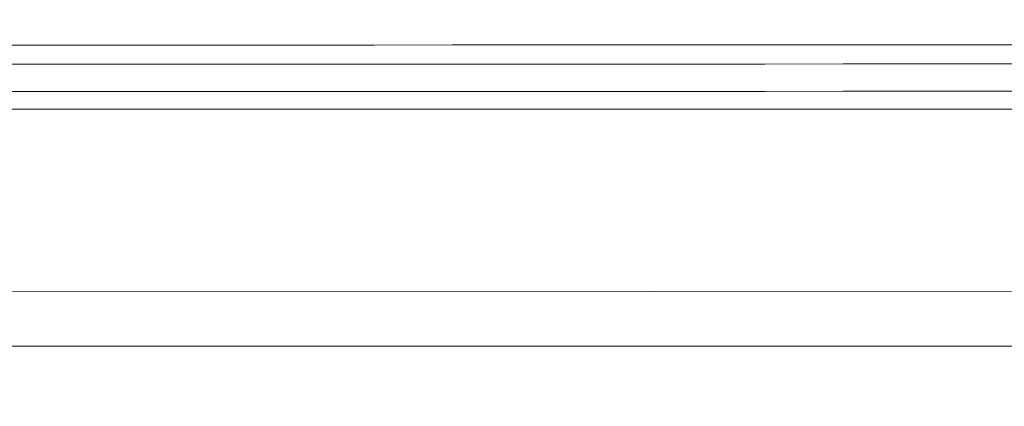
# Model space of a CAD drawing. Units: millimetres. Extents: x -1524 to 1530, y -383 to 3602.
# Drawn here: x 105 to 281, y 1331 to 1400 of the extents above; entities that cross this region are included whole.
import ezdxf

# ---------------------------------------------------------------- set-up
doc = ezdxf.new("R2010")
doc.units = ezdxf.units.MM
doc.layers.add('1', color=7, linetype='Continuous', true_color=0xffffff)
doc.styles.add('blockfont', font='simplex.shx')
doc.dimstyles.get("Standard").update_dxf_attribs({"dimtxt": 0.18, "dimasz": 0.18, "dimexe": 0.18, "dimexo": 0.0625, "dimgap": 0.09, "dimtad": 0, "dimtih": 1, "dimtoh": 1, "dimdec": 4, "dimzin": 0, "dimdsep": 46, "dimtxsty": 'Standard', "dimcen": 0.09, "dimadec": 0, "dimazin": 0, "dimtfac": 1, "dimtdec": 4, "dimtofl": 0, "dimtmove": 0, "dimatfit": 3, "dimfxl": 1, "dimtolj": 1, "dimtzin": 0, "dimarcsym": 0})

# ---------------------------------------------------------------- blocks, each defined once
blk = doc.blocks.new('_U1')
at = {"layer": '1', "color": 18, "lineweight": 35}
for p, q in [((-892.172245, 1469.376681), (-892.172245, 116.080939)), ((892.171951, 1469.3768), (892.171951, 116.080939)), ((-892.172245, 118.080939), (-250.354313, 118.080939)), ((892.171951, 118.080939), (272.22902, 118.080939))]:
    blk.add_line(p, q, dxfattribs=at)
at = {"layer": '1', "color": 18, "lineweight": 13}
for p, q in [((39.062353, 164.955939), (14.062353, 164.955939)), ((14.062353, 164.955939), (14.062353, 71.205939)), ((270.72902, 164.955939), (245.72902, 164.955939)), ((270.72902, 71.205939), (270.72902, 164.955939)), ((14.062353, 71.205939), (39.062353, 71.205939)), ((245.72902, 71.205939), (270.72902, 71.205939))]:
    blk.add_line(p, q, dxfattribs=at)
at = {"layer": '1', "color": 18, "lineweight": 70}
for points in [[(-892.172245, 118.080939), (-842.172294, 131.478399), (-842.172196, 104.68348)], [(892.171951, 118.080939), (842.172001, 104.68348), (842.171902, 131.478399)]]:
    blk.add_solid(points, dxfattribs=at)
at = {"layer": '1', "color": 18, "linetype": 'Continuous', "lineweight": 13, "char_height": 50, "attachment_point": 7, "line_spacing_factor": 0.903614, "style": 'blockfont'}
for s, insert in [('\\W1.3321;70.2', (-246.204313, 79.185106)), ('\\W1.1442;1784', (38.587353, 79.185106)), ('\\W1.2417;{\\Fgdt;q}TO{\\Fgdt;q} HEADLAMPS', (-376.204313, -42.689894))]:
    blk.add_mtext(s, dxfattribs=dict(at, insert=insert))

msp = doc.modelspace()

# ---------------------------------------------------------------- linework, layer by layer
at = {"layer": '1', "color": 18, "linetype": 'Continuous', "lineweight": 13}
for p, q in [((111.97378, 1395.52295), (97.977067, 1395.520804)), ((111.97378, 1395.52295), (125.9705, 1395.525215)), ((125.9705, 1395.525215), (153.963941, 1395.53058)), ((153.963941, 1395.53058), (167.960646, 1395.533679)), ((167.960646, 1395.533679), (181.957366, 1395.537136)), ((195.954087, 1395.540712), (181.957366, 1395.537136)), ((195.954087, 1395.540712), (209.950792, 1395.544646)), ((209.950792, 1395.544646), (223.947512, 1395.548819)), ((223.947512, 1395.548819), (237.944218, 1395.553348)), ((251.940938, 1395.557998), (237.944218, 1395.553348)), ((251.940938, 1395.557998), (265.937658, 1395.563004)), ((265.937658, 1395.563004), (293.931069, 1395.573733)), ((97.977469, 1392.098306), (111.974242, 1392.100451)), ((111.974242, 1392.100451), (125.971022, 1392.102836)), ((125.971022, 1392.102836), (153.964566, 1392.108438)), ((153.964566, 1392.108438), (167.961346, 1392.111657)), ((167.961346, 1392.111657), (181.958126, 1392.115114)), ((181.958126, 1392.115114), (195.954891, 1392.11881)), ((195.954891, 1392.11881), (209.951671, 1392.122863)), ((209.951671, 1392.122863), (223.948436, 1392.127273)), ((223.948436, 1392.127273), (237.945201, 1392.131803)), ((237.945201, 1392.131803), (251.941981, 1392.136691)), ((251.941981, 1392.136691), (265.938761, 1392.141817)), ((265.938761, 1392.141817), (293.932291, 1392.153023)), ((111.973273, 1387.205718), (97.976627, 1387.203691)), ((111.973273, 1387.205718), (125.969919, 1387.208102)), ((125.969919, 1387.208102), (153.96321, 1387.213705)), ((153.96321, 1387.213705), (167.959871, 1387.216924)), ((167.959871, 1387.216924), (181.956517, 1387.220381)), ((181.956517, 1387.220381), (195.953163, 1387.224076)), ((195.953163, 1387.224076), (209.949809, 1387.228129)), ((209.949809, 1387.228129), (223.946454, 1387.23254)), ((223.946454, 1387.23254), (237.943085, 1387.23707)), ((251.939746, 1387.241958), (237.943085, 1387.23707)), ((251.939746, 1387.241958), (265.936377, 1387.247084)), ((265.936377, 1387.247084), (293.929669, 1387.258289)), ((97.977387, 1384.026883), (111.974137, 1384.02879)), ((111.974137, 1384.02879), (125.970902, 1384.030936)), ((125.970902, 1384.030936), (153.964403, 1384.035943)), ((153.964403, 1384.035943), (167.961168, 1384.038804)), ((167.961168, 1384.038804), (181.957918, 1384.041903)), ((181.957918, 1384.041903), (195.954668, 1384.045241)), ((195.954668, 1384.045241), (209.951433, 1384.048818)), ((209.951433, 1384.048818), (223.948183, 1384.052751)), ((223.948183, 1384.052751), (237.944933, 1384.056805)), ((237.944933, 1384.056805), (251.941683, 1384.061215)), ((251.941683, 1384.061215), (265.938433, 1384.065745)), ((265.938433, 1384.065745), (293.931934, 1384.075759)), ((0.000053, 1351.289032), (218.314159, 1351.408761)), ((218.314159, 1351.408761), (492.553147, 1351.55916)), ((-306.30219, 1341.594813), (218.341372, 1341.594813)), ((218.341373, 1341.594813), (492.553147, 1341.594813))]:
    msp.add_line(p, q, dxfattribs=at)

# ---------------------------------------------------------------- dimensions: what is measured, and where the dimension line sits
dim = msp.add_linear_dim(base=(892.171951, 118.080939), p1=(-892.172245, 1478.202165), p2=(892.171951, 1469.3768), text=' <> \\P\\C18;\\H50.00;\\Fsimplex.shx;{\\Fgdt;q}TO{\\Fgdt;q} HEADLAMPS\\Fsimplex.shx;\\H50.00;\\C18;', dimstyle='Standard', override={"dimtxt": 50, "dimasz": 50, "dimexe": 2, "dimexo": 0, "dimgap": 1.5, "dimtih": 1, "dimtoh": 1, "dimdec": 1, "dimlfac": 0.03937, "dimzin": 8, "dimdsep": 44, "dimlunit": 2, "dimtxsty": 'blockfont', "dimsah": 1, "dimse1": 0, "dimse2": 0, "dimsd1": 0, "dimsd2": 0, "dimclrd": 18, "dimclre": 18, "dimclrt": 18, "dimtol": 0, "dimtm": -0.1, "dimtfac": 1, "dimtdec": 2, "dimtofl": 1, "dimtmove": 0, "dimtzin": 8, "dimlwd": 35, "dimlwe": 35}, dxfattribs=at)
dim.commit()
dim.dimension.update_dxf_attribs({"geometry": '_U1', "text_midpoint": (-0.000147, 118.080939), "dimtype": 160})

doc.saveas('drawing.dxf')
